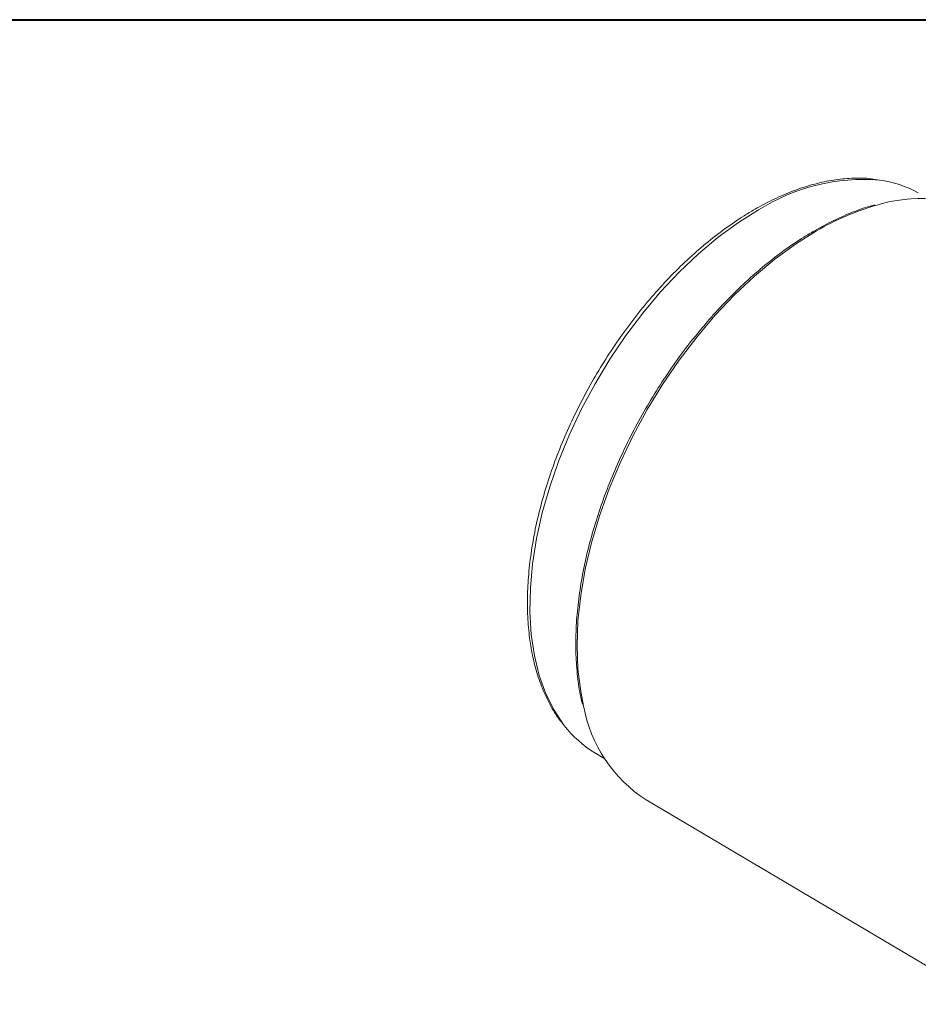
# Model space of a CAD drawing. Units: millimetres. Extents: x 10 to 287, y 10 to 200.
# Drawn here: x 220 to 255, y 162 to 200 of the extents above; entities that cross this region are included whole.
import ezdxf

# ---------------------------------------------------------------- set-up
doc = ezdxf.new("R2010")
doc.units = ezdxf.units.MM

msp = doc.modelspace()

# ---------------------------------------------------------------- linework, layer by layer
at = {"color": 7, "linetype": 'Continuous', "lineweight": 40}
msp.add_line((10, 200), (287, 200), dxfattribs=at)
at = {"color": 7, "linetype": 'Continuous', "lineweight": 15}
for p, q in [((242.19184, 171.58927), (242.58276, 171.35232)), ((244.17777, 169.76568), (257.56347, 161.84634))]:
    msp.add_line(p, q, dxfattribs=at)
at = {"color": 8, "linetype": 'Continuous', "lineweight": 15, "flags": 128}
for points in [[(248.53363, 192.6281), (247.75053, 192.13599), (246.97355, 191.56764), (246.20878, 190.92752), (245.46221, 190.22063), (244.73968, 189.45249), (244.04683, 188.62914), (243.38911, 187.757), (242.77165, 186.84291), (242.19928, 185.89401), (241.67648, 184.91774), (241.20736, 183.92173), (240.79557, 182.91379), (240.44434, 181.90179), (240.15642, 180.89366), (239.93407, 179.89729), (239.77902, 178.92048), (239.69248, 177.97087), (239.67514, 177.05589), (239.72713, 176.18271), (239.84804, 175.35815), (240.03693, 174.58868), (240.29232, 173.88031), (240.6122, 173.23859), (240.99408, 172.66854), (241.00837, 172.65016)], [(250.77589, 191.81195), (249.96754, 191.30454), (249.16533, 190.71949), (248.37539, 190.06123), (247.60371, 189.33479), (246.85618, 188.54568), (246.13847, 187.69993), (245.45606, 186.80396), (244.81414, 185.86459), (244.21759, 184.88897), (243.67095, 183.88453), (243.17839, 182.85891), (242.74365, 181.81992), (242.37003, 180.77546), (242.06039, 179.73348), (241.81708, 178.70192), (241.64196, 177.68862), (241.53635, 176.7013), (241.50105, 175.74746), (241.53635, 174.83438), (241.64196, 173.96899), (241.75449, 173.40715)]]:
    msp.add_lwpolyline(points, dxfattribs=at)
at = {"color": 8, "linetype": 'Continuous', "lineweight": 15}
for centre, radius, start, end in [((252.59073, 186.26723), 7.54459, 85.250914, 122.530554), ((255.88675, 183.13304), 10.07196, 105.986185, 120.493063)]:
    msp.add_arc(centre, radius, start, end, dxfattribs=at)
at = {"color": 7, "linetype": 'Continuous', "lineweight": 15}
for centre, radius, start, end in [((252.62348, 189.43852), 4.3875, 61.444698, 82.247066), ((254.78844, 187.41517), 5.65429, 63.707126, 107.237586), ((247.17464, 174.38704), 5.50801, 190.247531, 237.037332), ((244.46659, 175.31744), 4.36734, 217.642444, 238.610384)]:
    msp.add_arc(centre, radius, start, end, dxfattribs=at)
for points, knots in [([(253.13799, 193.80058), (253.02887, 193.81795), (252.7053, 193.86947), (252.13563, 193.86709), (251.43583, 193.79879), (250.71355, 193.64527), (249.97596, 193.41287), (249.24088, 193.10653), (248.7044, 192.83271), (248.41887, 192.66957), (248.37109, 192.64227)], [0, 0, 0, 0, 0.0757284, 0.22456852, 0.37425529, 0.52471127, 0.67575749, 0.827191, 0.97108202, 1, 1, 1, 1]), ([(253.03753, 192.82231), (253.00979, 192.81586), (252.73655, 192.75231), (252.20379, 192.55555), (251.44892, 192.23639), (250.94378, 191.95766), (250.69359, 191.81962)], [0, 0, 0, 0, 0.03649742, 0.35946329, 0.68276142, 1, 1, 1, 1]), ([(248.37109, 192.64227), (248.23895, 192.56393), (247.85627, 192.33705), (247.22618, 191.90726), (246.48805, 191.33392), (245.76482, 190.69688), (245.06141, 190.00203), (244.38261, 189.25399), (243.73305, 188.45813), (243.11715, 187.62001), (242.53915, 186.7455), (242.003, 185.84068), (241.51244, 184.91183), (241.07087, 183.9654), (240.68141, 183.00793), (240.34682, 182.04602), (240.0695, 181.08628), (239.85153, 180.13529), (239.6946, 179.19955), (239.60002, 178.28548), (239.56877, 177.39935), (239.60144, 176.5473), (239.69819, 175.73533), (239.85898, 174.96967), (240.08216, 174.25509), (240.36964, 173.60118), (240.65991, 173.08256), (240.87669, 172.81059), (240.95602, 172.71106)], [0, 0, 0, 0, 0.0210369, 0.06091816, 0.10078908, 0.14064164, 0.18047446, 0.22028879, 0.26008743, 0.29987394, 0.33965238, 0.37942696, 0.41920207, 0.45898099, 0.49876786, 0.53856717, 0.5783833, 0.61822043, 0.65808217, 0.69797107, 0.73788761, 0.77782876, 0.81778575, 0.85773346, 0.89763738, 0.93744925, 0.97711054, 1, 1, 1, 1]), ([(250.69359, 191.81962), (250.5594, 191.74012), (250.17041, 191.50968), (249.52881, 191.07404), (248.77576, 190.49334), (248.03609, 189.84897), (247.31596, 189.14485), (246.66314, 188.44297), (246.26584, 187.95555), (246.08972, 187.73947)], [0, 0, 0, 0, 0.0833137, 0.241516953, 0.39971667, 0.557881641, 0.716009449, 0.874102297, 1, 1, 1, 1]), ([(246.08972, 187.73947), (246.04419, 187.68511), (245.77497, 187.36362), (245.31275, 186.7314), (244.7101, 185.84775), (244.15074, 184.92838), (243.63502, 183.98447), (243.16728, 183.02097), (242.75044, 182.04467), (242.38735, 181.06199), (242.08048, 180.07947), (241.83191, 179.10364), (241.64341, 178.14099), (241.51623, 177.19783), (241.45172, 176.28073), (241.4491, 175.39464), (241.5137, 174.54976), (241.60252, 173.90666), (241.69112, 173.56479), (241.71508, 173.47236)], [0, 0, 0, 0, 0.013060192, 0.077229594, 0.141392287, 0.205551303, 0.269709842, 0.333870549, 0.398036107, 0.462209717, 0.526394722, 0.590594169, 0.654810863, 0.719047092, 0.783304061, 0.847581067, 0.911874292, 0.976173541, 1, 1, 1, 1])]:
    msp.add_open_spline(points, degree=3, knots=knots, dxfattribs=at)

doc.saveas('drawing.dxf')
